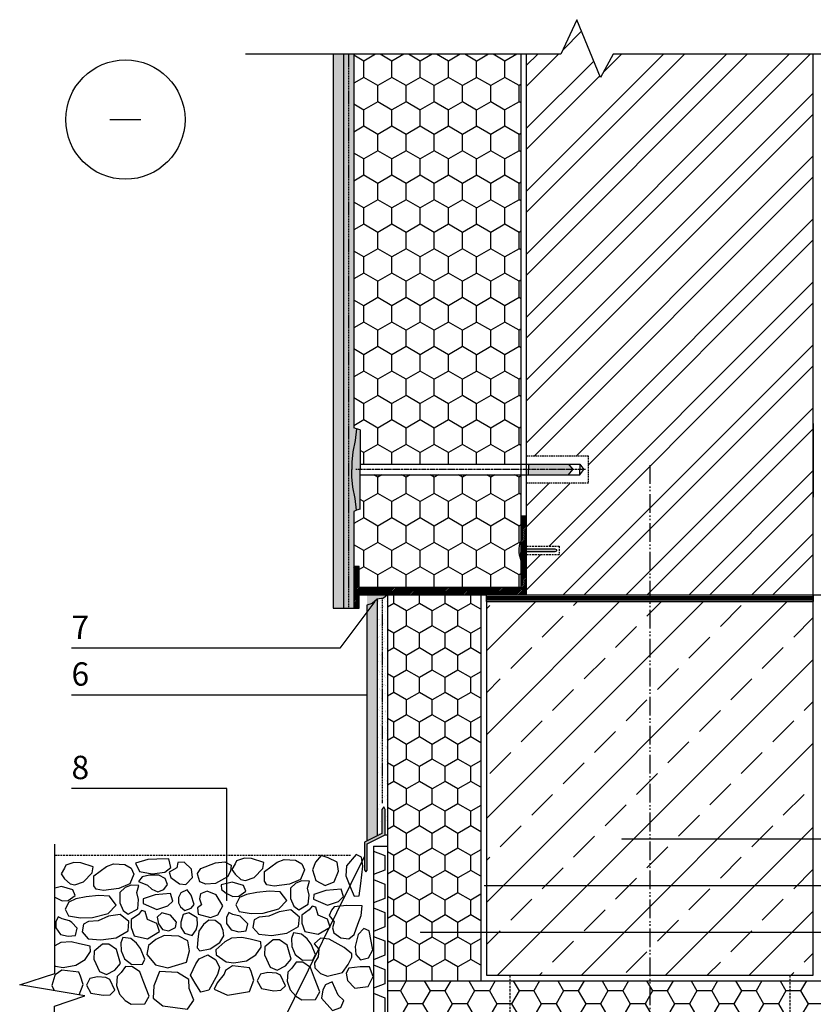
# Model space of a CAD drawing. Units: inches. Extents: x 0 to 44100, y -35568 to 2970.
# Drawn here: x 4670 to 5520, y -13412 to -12358 of the extents above; entities that cross this region are included whole.
import ezdxf

# ---------------------------------------------------------------- set-up
doc = ezdxf.new("R2010")
doc.units = ezdxf.units.IN
doc.header["$MEASUREMENT"] = 0
for name, pattern in [('GESTRICHELT', [0.75, 0.5, -0.25]), ('TAUTVE05', [0.6, 0.4, -0.2]), ('TAUTVE2', [31, 20, -3, 1.5, -2, 1.5, -3])]:
    doc.linetypes.add(name, pattern=pattern)
doc.layers.add('Tekstas', color=7, linetype='Continuous')
doc.styles.add('dangų_nuz_mtm', font='arial.ttf')
doc.styles.add('Style-WORKING', font='arial.ttf')
doc.dimstyles.new('Copy of pjuvis 1-20', dxfattribs={"dimtxt": 45, "dimasz": 12, "dimexe": 30, "dimexo": 100, "dimgap": 15, "dimtad": 1, "dimdec": 0, "dimdsep": 46, "dimtxsty": 'dangų_nuz_mtm', "dimcen": 2.5, "dimadec": 1, "dimazin": 0, "dimtfac": 1, "dimtdec": 0, "dimtmove": 0, "dimatfit": 3, "dimldrblk": 'DOT', "dimfxl": 1, "dimarcsym": 0})

# ---------------------------------------------------------------- blocks, each defined once
blk = doc.blocks.new('_Dot')
at = {"color": 0, "linetype": 'ByBlock', "lineweight": -2}
blk.add_line((-0.5, 0), (-1, 0), dxfattribs=at)
at = {"color": 0, "linetype": 'ByBlock', "const_width": 0.5}
blk.add_lwpolyline([(-0.25, 0, 1), (0.25, 0, 1)], format="xyb", close=True, dxfattribs=at)

msp = doc.modelspace()

# ---------------------------------------------------------------- hatches: boundary and pattern name
at = {"layer": 'Tekstas'}
h = msp.add_hatch(dxfattribs=at)
h.set_pattern_fill('ANSI32', color=256, scale=5, style=0)
h.set_pattern_definition([(45, (-40636.69, -166963.275), (-33.67596, 33.67596), []), (45, (-40614.24, -166963.275), (-33.67596, 33.67596), [])])
h.paths.add_polyline_path([(5520.388, -12395.39), (5306.151, -12395.39), (5292.457, -12420.448), (5267.262, -12358.428), (5250, -12395.39), (5213.327, -12395.39), (5213.327, -12825.334), (5279.282, -12825.334), (5279.282, -12854.469), (5213.327, -12854.469), (5213.327, -12921.876), (5248.284, -12921.876), (5248.284, -12931.111), (5213.327, -12931.111), (5213.327, -12974.193), (5520.388, -12974.193)])
h = msp.add_hatch(dxfattribs=at)
h.set_pattern_fill('AR-SAND', color=256, scale=0.1, style=0)
h.set_pattern_definition([(37.5, (-44774.7527, -166963.2748), (-0.16000313, 4.89413237), [0, -3.8608, 0, -4.318, 0, -4.1275]), (7.5, (-44774.753, -166963.275), (4.49523283, 7.168251), [0, -2.0828, 0, -3.4798, 0, -1.3335]), (327.5, (-44777.877, -166963.2748), (7.9099237, 0.01437185), [0, -1.27, 0, -4.572, 0, -5.969]), (317.5, (-44777.877, -166963.275), (7.63556452, 2.22929323), [0, -0.635, 0, -2.9972, 0, -3.429])])
h.paths.add_polyline_path([(5017.163, -12395.39), (5006.163, -12395.39), (5006.163, -12988.306), (5017.163, -12988.306)])
h = msp.add_hatch(dxfattribs=at)
h.set_pattern_fill('AR-SAND', color=256, scale=0.2, style=0)
h.set_pattern_definition([(37.5, (-44836.6914, -166963.275), (-0.32000626, 9.78826475), [0, -7.7216, 0, -8.636, 0, -8.255]), (7.5, (-44836.691, -166963.275), (8.9904657, 14.336502), [0, -4.1656, 0, -6.9596, 0, -2.667]), (327.5, (-44842.94, -166963.275), (15.8198474, 0.0287437), [0, -2.54, 0, -9.144, 0, -11.938]), (317.5, (-44842.94, -166963.275), (15.271129, 4.4585865), [0, -1.27, 0, -5.9944, 0, -6.858])])
h.paths.add_polyline_path([(5028.163, -12395.39), (5022.473, -12395.39), (5022.473, -12988.306), (5028.163, -12988.306), (5028.163, -12884.747), (5031.304, -12883.556), (5029.846, -12870.801), (5027.242, -12858.684), (5026.078, -12847.844), (5026.078, -12839.902), (5026.078, -12831.96), (5027.242, -12821.119), (5029.846, -12809.002), (5031.304, -12796.248), (5028.163, -12795.32)])
h.paths.add_polyline_path([(5022.473, -12395.39), (5017.163, -12395.39), (5017.163, -12988.306), (5022.473, -12988.306)])
h = msp.add_hatch(dxfattribs=at)
h.set_pattern_fill('HONEY', color=256, scale=5.5, angle=90, style=0)
h.set_pattern_definition([(90, (-44836.691, -166963.275), (-15.122965, 26.19375), [17.4625, -34.925]), (210, (-44836.691, -166963.275), (-15.1229704, -26.1937469), [17.4625, -34.925]), (150, (-44836.691, -166963.275), (-30.2459354, 3.1e-06), [-34.925, 17.4625])])
h.paths.add_polyline_path([(5207.327, -12395.39), (5028.163, -12395.39), (5028.163, -12795.32), (5031.304, -12796.248), (5035.237, -12797.584), (5035.237, -12834.322), (5207.327, -12834.322)])
h.paths.add_polyline_path([(5207.327, -12845.482), (5035.237, -12845.482), (5035.237, -12882.22), (5031.304, -12883.556), (5028.163, -12884.747), (5028.163, -12943.806), (5034.163, -12943.806), (5034.163, -12966.193), (5207.327, -12966.193), (5207.327, -12936.853), (5206.661, -12935.755, -0.07964341), (5205.003, -12926.493, -0.1072163), (5206.661, -12917.232), (5207.327, -12916.165)])
for points in [[(5035.237, -12839.902), (5035.237, -12797.584), (5031.304, -12796.248), (5029.846, -12809.002), (5027.242, -12821.119), (5026.078, -12831.96), (5026.078, -12839.902), (5026.078, -12847.844), (5027.242, -12858.684), (5029.846, -12870.801), (5031.304, -12883.556), (5035.237, -12882.22)], [(5060.545, -13200.873), (5058.283, -13203.701), (5058.283, -13229.492), (5039.787, -13238.662), (5039.787, -13268.538), (5041.164, -13270.348), (5042.462, -13268.777), (5042.462, -13240.511), (5062.01, -13231.066), (5062.01, -13203.855)]]:
    msp.add_hatch(color=256, dxfattribs=at).paths.add_polyline_path(points)
h = msp.add_hatch(color=256, dxfattribs=at)
h.paths.add_polyline_path([(5223.163, -12839.902), (5215.43, -12839.902), (5215.43, -12845.482), (5223.163, -12845.482)])
h.paths.add_polyline_path([(5223.163, -12834.322), (5215.43, -12834.322), (5215.43, -12839.902), (5223.163, -12839.902)])
h.paths.add_polyline_path([(5258.327, -12834.322), (5223.163, -12834.322), (5223.163, -12839.902), (5262.764, -12839.902)])
h.paths.add_polyline_path([(5262.764, -12839.902), (5223.163, -12839.902), (5223.163, -12845.482), (5258.327, -12845.482)])
h = msp.add_hatch(dxfattribs=at)
h.set_pattern_fill('ANSI31', color=256, scale=0.4, style=0)
h.set_pattern_definition([(45, (-44836.6914, -166963.2748), (-0.898025612, 0.898025612), [])])
h.paths.add_polyline_path([(5028.163, -12988.306), (5034.163, -12988.306), (5034.163, -12974.193), (5213.327, -12974.193), (5213.327, -12889.909), (5207.327, -12889.909), (5207.327, -12966.193), (5034.163, -12966.193), (5034.163, -12943.806), (5028.163, -12943.806)])
h = msp.add_hatch(color=256, dxfattribs=at)
h.paths.add_polyline_path([(5207.327, -12916.165), (5206.661, -12917.232, 0.1072163), (5205.003, -12926.493, 0.07964341), (5206.661, -12935.755), (5207.327, -12936.853), (5207.327, -12928.612)])
h.paths.add_polyline_path([(5213.327, -12925.172), (5211.082, -12925.172), (5210.81, -12924.375), (5207.327, -12924.375), (5207.327, -12928.612), (5210.81, -12928.612), (5211.082, -12927.815), (5213.327, -12927.815)])
h.paths.add_polyline_path([(5245.67, -12926.493), (5245.67, -12926.03), (5243.842, -12925.172), (5213.327, -12925.172), (5213.327, -12927.815), (5243.842, -12927.815), (5245.67, -12926.957)])
h = msp.add_hatch(color=256, dxfattribs=at)
h.paths.add_polyline_path([(5062.371, -12975.902), (5064.332, -12974.193), (5053.332, -12974.193), (5053.332, -12978.656), (5059.951, -12977.651)])
h.paths.add_polyline_path([(5053.332, -12974.193), (5042.332, -12974.193), (5042.332, -12985.158), (5048.12, -12983.311), (5053.332, -12978.656)])
h = msp.add_hatch(dxfattribs=at)
h.set_pattern_fill('AR-SAND', color=256, scale=0.1, style=0)
h.set_pattern_definition([(37.5, (1139.1223, -15126.4187), (-0.160003, 4.8941324), [0, -3.8608, 0, -4.318, 0, -4.1275]), (7.5, (1139.122, -15126.419), (4.495233, 7.168251), [0, -2.0828, 0, -3.4798, 0, -1.3335]), (327.5, (1135.998, -15126.4187), (7.9099237, 0.014372), [0, -1.27, 0, -4.572, 0, -5.969]), (317.5, (1135.998, -15126.419), (7.635565, 2.229293), [0, -0.635, 0, -2.9972, 0, -3.429])])
h.paths.add_polyline_path([(5053.332, -12978.656), (5048.12, -12983.311), (5042.332, -12985.158), (5042.332, -13237.401), (5053.332, -13231.946)])
h = msp.add_hatch(dxfattribs=at)
h.set_pattern_fill('AR-SAND', color=256, scale=0.2, style=0)
h.set_pattern_definition([(37.5, (1139.122, -15126.419), (-0.320006, 9.788265), [0, -7.7216, 0, -8.636, 0, -8.255]), (7.5, (1139.122, -15126.419), (8.990466, 14.336502), [0, -4.1656, 0, -6.9596, 0, -2.667]), (327.5, (1132.874, -15126.419), (15.819847, 0.028744), [0, -2.54, 0, -9.144, 0, -11.938]), (317.5, (1132.874, -15126.419), (15.27113, 4.458586), [0, -1.27, 0, -5.9944, 0, -6.858])])
h.paths.add_polyline_path([(5058.642, -12977.85), (5053.332, -12978.656), (5053.332, -13231.946), (5058.283, -13229.492), (5058.283, -13203.701), (5058.642, -13203.251)])
h.paths.add_polyline_path([(5064.332, -12974.193), (5062.371, -12975.902), (5059.951, -12977.651), (5058.642, -12977.85), (5058.642, -13203.251), (5060.545, -13200.873), (5062.01, -13203.855), (5062.01, -13231.066), (5064.332, -13231.066), (5064.332, -13226.33)])
h = msp.add_hatch(dxfattribs=at)
h.set_pattern_fill('HONEY', color=256, scale=5, angle=90, style=0)
h.set_pattern_definition([(90, (1139.122, -15126.419), (-13.74815, 23.8125), [15.875, -31.75]), (210, (1139.122, -15126.419), (-13.748155, -23.812497), [15.875, -31.75]), (150, (1139.122, -15126.419), (-27.496305, 3e-06), [-31.75, 15.875])])
h.paths.add_polyline_path([(5064.332, -13387.249), (5164.332, -13387.249), (5164.332, -12974.193), (5064.332, -12974.193)])
h = msp.add_hatch(dxfattribs=at)
h.set_pattern_fill('ANSI33', color=256, scale=10, style=0)
h.set_pattern_definition([(45, (-40636.69, -166963.275), (-44.90128, 44.90128), []), (45, (-40591.79, -166963.275), (-44.90128, 44.90128), [31.75, -15.875])])
h.paths.add_polyline_path([(5345.388, -12981.193), (5170.388, -12981.193), (5170.388, -13004.193), (5170.388, -13381.193), (5345.388, -13381.193)])
h.paths.add_polyline_path([(5520.388, -12981.193), (5345.388, -12981.193), (5345.388, -13381.193), (5520.388, -13381.193)])
h = msp.add_hatch(dxfattribs=at)
h.set_pattern_fill('HONEY', color=256, scale=5, angle=180, style=0)
h.set_pattern_definition([(180, (7316.558, -17412.459), (-23.8125, -13.74815), [15.875, -31.75]), (300, (7316.558, -17412.459), (23.812497, -13.748155), [15.875, -31.75]), (240, (7316.558, -17412.459), (-3e-06, -27.496305), [-31.75, 15.875])])
h.paths.add_polyline_path([(5626.445, -13487.249), (5626.445, -13387.249), (5064.332, -13387.249), (5064.332, -13487.249)])

# ---------------------------------------------------------------- linework, layer by layer
for p, q in [((5207.327, -12395.39), (5207.327, -12966.193)), ((5213.327, -12974.193), (5213.327, -12395.39)), ((5520.388, -12974.193), (5520.388, -12395.39)), ((5520.388, -12790.478), (5520.388, -12869.379)), ((5028.163, -12943.806), (5028.163, -12988.306)), ((5170.388, -12974.193), (5520.388, -12974.193)), ((5170.388, -12981.193), (5170.388, -12974.193)), ((5170.388, -12981.193), (5170.388, -13381.193)), ((5170.388, -12981.193), (5520.388, -12981.193)), ((5520.388, -13004.193), (5520.388, -12974.193)), ((5520.388, -12974.193), (5520.388, -12981.193)), ((5520.388, -13381.193), (5520.388, -12981.193)), ((4708.09, -13381.295), (4705.008, -13392.317)), ((5170.388, -13381.193), (5520.388, -13381.193)), ((4705.008, -13392.317), (4707.42, -13397.592))]:
    msp.add_line(p, q, dxfattribs=at)
at = {"layer": 'Tekstas', "ltscale": 0.1}
msp.add_line((4767.172, -12465.374), (4800.172, -12465.374), dxfattribs=at)
at = {"layer": 'Tekstas', "linetype": 'TAUTVE2'}
msp.add_line((5345.388, -12835.155), (5345.388, -13941.325), dxfattribs=at)
at = {"layer": 'Tekstas', "linetype": 'TAUTVE05', "ltscale": 5}
msp.add_line((4708.112, -13252.619), (5024.872, -13252.619), dxfattribs=at)
at = {"layer": 'Tekstas', "linetype": 'GESTRICHELT', "ltscale": 5}
for p, q in [((5195.388, -13381.193), (5195.388, -13864.553)), ((5495.388, -13381.193), (5495.388, -13875.578))]:
    msp.add_line(p, q, dxfattribs=at)
at = {"layer": 'Tekstas', "ltscale": 0.1}
for points in [[(5542.156, -12395.39), (5306.151, -12395.39), (5292.457, -12420.448), (5267.262, -12358.428), (5250, -12395.39), (4912.153, -12395.39)], [(4707.879, -13481.768), (4707.879, -13414.155), (4740.155, -13403.147), (4670.452, -13391.42), (4708.112, -13379.41), (4708.112, -13240.951)], [(5049.332, -13248.312), (5061.614, -13253.195), (5061.614, -13253.195), (5061.614, -13268.55), (5049.332, -13273.434), (5049.332, -13278.738), (5061.614, -13283.622), (5061.614, -13283.622), (5061.614, -13298.977), (5049.332, -13303.861), (5049.332, -13309.165), (5061.614, -13314.049), (5061.614, -13314.049), (5061.614, -13329.404), (5049.332, -13334.287), (5049.332, -13339.592), (5061.614, -13344.475), (5061.614, -13344.475), (5061.614, -13359.83), (5049.332, -13364.714), (5049.332, -13370.018), (5061.614, -13374.902), (5061.614, -13374.902), (5061.614, -13390.257), (5049.332, -13395.141), (5049.332, -13400.445), (5061.614, -13405.329), (5061.614, -13405.329), (5061.614, -13420.684)]]:
    msp.add_lwpolyline(points, dxfattribs=at)
at = {"layer": 'Tekstas'}
for points in [[(5006.163, -12395.39), (5006.163, -12988.306)], [(5017.163, -12395.39), (5017.163, -12988.306)], [(5028.163, -12395.39), (5028.163, -12795.32)], [(5035.237, -12797.584), (5031.304, -12796.248), (5029.846, -12809.002), (5027.242, -12821.119), (5026.078, -12831.96), (5026.078, -12839.902)], [(5031.304, -12796.248), (5028.163, -12795.32)], [(5035.237, -12797.584), (5035.237, -12839.902)], [(5035.237, -12834.322), (5270.296, -12834.322), (5270.296, -12839.902)], [(5215.43, -12834.322), (5215.43, -12839.902)], [(5258.327, -12834.322), (5262.764, -12839.902)], [(5270.296, -12834.322), (5274.733, -12839.902)], [(5035.237, -12882.22), (5031.304, -12883.556), (5029.846, -12870.801), (5027.242, -12858.684), (5026.078, -12847.844), (5026.078, -12839.902)], [(5035.237, -12845.482), (5270.296, -12845.482), (5270.296, -12839.902)], [(5035.237, -12882.22), (5035.237, -12839.902)], [(5215.43, -12845.482), (5215.43, -12839.902)], [(5258.327, -12845.482), (5262.764, -12839.902)], [(5270.296, -12845.482), (5274.733, -12839.902)], [(5031.304, -12883.556), (5028.163, -12884.747)], [(5028.163, -12884.747), (5028.163, -12988.306)], [(5064.332, -12974.193), (5062.371, -12975.902), (5059.951, -12977.651), (5053.332, -12978.656), (5048.12, -12983.311), (5042.332, -12985.158), (5042.332, -12985.158)], [(5053.332, -12978.656), (5053.332, -13231.946)], [(5064.332, -12974.193), (5064.332, -13226.33)], [(5098.327, -12974.193), (5120.327, -12974.193)], [(5164.332, -12974.193), (5164.332, -13387.249)], [(5520.388, -12974.193), (5963.92, -12974.193)], [(5006.163, -12988.306), (5028.163, -12988.306)], [(5042.332, -12985.158), (5042.332, -13237.401)], [(5062.01, -13231.066), (5064.332, -13231.066)], [(5064.332, -13226.33), (5064.332, -13272.72)], [(5049.332, -13242.901), (5049.332, -13487.249)], [(5049.332, -13242.901), (5064.332, -13242.901)], [(5064.332, -13272.72), (5064.332, -13487.249)], [(4708.09, -13297.548), (4708.706, -13298.087), (4715.801, -13301.633), (4722.502, -13301.239), (4729.992, -13295.92), (4727.232, -13289.812), (4715.21, -13286.266), (4708.09, -13287.955)], [(4708.09, -13371.157), (4708.657, -13371.551), (4716.888, -13372.726), (4730.705, -13370.375), (4740.699, -13364.204), (4746.285, -13355.682), (4745.991, -13350.099), (4734.526, -13347.454), (4725.707, -13345.397), (4714.537, -13346.279), (4708.09, -13349.769)], [(4734.202, -13402.098), (4738.524, -13391.136), (4735.75, -13382.038), (4733.74, -13377.824), (4715.702, -13375.82), (4708.287, -13380.829), (4708.09, -13381.295)], [(5064.332, -13387.249), (5626.445, -13387.249)]]:
    msp.add_lwpolyline(points, dxfattribs=at)
at = {"layer": 'Tekstas', "linetype": 'TAUTVE05', "ltscale": 3}
for points in [[(5022.473, -12395.39), (5022.473, -12988.306)], [(5058.642, -12977.85), (5058.642, -13197.356)]]:
    msp.add_lwpolyline(points, dxfattribs=at)
at = {"layer": 'Tekstas', "linetype": 'TAUTVE05', "ltscale": 4}
msp.add_lwpolyline([(5213.327, -12825.334), (5279.282, -12825.334), (5279.282, -12854.469), (5213.327, -12854.469)], dxfattribs=at)
at = {"layer": 'Tekstas', "linetype": 'TAUTVE2', "ltscale": 0.1}
msp.add_lwpolyline([(5276.328, -12839.902), (5030.433, -12839.902)], dxfattribs=at)
at = {"layer": 'Tekstas'}
for points in [[(5028.163, -12988.306), (5034.163, -12988.306), (5034.163, -12974.193), (5213.327, -12974.193), (5213.327, -12889.909), (5207.327, -12889.909), (5207.327, -12966.193), (5034.163, -12966.193), (5034.163, -12943.806), (5028.163, -12943.806)], [(5060.545, -13200.873), (5058.283, -13203.701), (5058.283, -13229.492), (5039.787, -13238.662), (5039.787, -13268.538), (5041.164, -13270.348), (5042.462, -13268.777), (5042.462, -13240.511), (5062.01, -13231.066), (5062.01, -13203.855)], [(5060.545, -13200.873), (5058.283, -13203.701), (5058.283, -13229.492), (5039.787, -13238.662), (5039.787, -13268.538), (5041.164, -13270.348), (5042.462, -13268.777), (5042.462, -13240.511), (5062.01, -13231.066), (5062.01, -13203.855)], [(4807.835, -13257.259), (4794.623, -13261.288), (4798.878, -13270.018), (4812.314, -13272.481), (4825.973, -13270.914), (4832.243, -13265.989), (4830.228, -13256.587), (4817.464, -13256.811)], [(4901.345, -13262.027), (4897.495, -13268.104), (4901.142, -13273.168), (4907.424, -13278.637), (4912.287, -13279.65), (4921.405, -13276.611), (4930.929, -13266.889), (4931.942, -13260.609), (4918.771, -13256.153), (4911.071, -13255.951), (4902.764, -13258.584)], [(4932.752, -13280.662), (4932.752, -13270.129), (4946.329, -13260.002), (4953.826, -13257.166), (4965.781, -13257.976), (4972.467, -13262.027), (4975.507, -13268.306), (4971.049, -13278.637), (4959.499, -13283.701), (4943.086, -13285.929), (4934.981, -13284.511)], [(5000.979, -13255.566), (4993.205, -13253.086), (4987.25, -13260.031), (4984.107, -13268.298), (4987.581, -13279.873), (4997.505, -13284.999), (5007.265, -13281.196), (5012.062, -13269.786), (5010.573, -13260.031)], [(5030.753, -13251.928), (5020.332, -13264.164), (5019.67, -13274.912), (5025.625, -13288.967), (5028.603, -13296.573), (5034.061, -13296.243), (5035.715, -13282.849), (5038.031, -13264.33), (5036.542, -13254.739)], [(4718.586, -13266.742), (4714.737, -13272.819), (4718.384, -13277.882), (4724.665, -13283.351), (4729.528, -13284.364), (4738.647, -13281.326), (4748.17, -13271.603), (4749.183, -13265.324), (4736.012, -13260.868), (4728.313, -13260.665), (4720.005, -13263.299)], [(4749.994, -13285.377), (4749.994, -13274.844), (4763.57, -13264.716), (4771.067, -13261.881), (4783.022, -13262.691), (4789.709, -13266.742), (4792.748, -13273.021), (4788.29, -13283.351), (4776.741, -13288.415), (4760.328, -13290.643), (4752.223, -13289.226)], [(4846.518, -13260.194), (4839.92, -13260.475), (4838.797, -13266.368), (4830.516, -13270.718), (4832.2, -13276.471), (4841.745, -13283.207), (4848.483, -13283.908), (4855.501, -13276.471), (4854.519, -13267.772)], [(4860.952, -13272.164), (4864.341, -13267.002), (4880.317, -13260.872), (4890, -13259.743), (4896.778, -13263.453), (4896.294, -13269.744), (4892.905, -13275.713), (4880.317, -13282.972), (4869.828, -13283.779), (4863.373, -13281.198), (4861.114, -13273.939)], [(4801.648, -13275.784), (4797.725, -13280.954), (4807.355, -13284.876), (4811.814, -13289.155), (4818.234, -13291.829), (4824.654, -13289.511), (4828.578, -13284.163), (4826.259, -13277.567), (4819.304, -13274.179), (4809.317, -13274.001)], [(4783.593, -13287.426), (4777.567, -13292.673), (4777.762, -13303.748), (4781.455, -13311.909), (4786.703, -13315.989), (4796.81, -13309.966), (4797.782, -13300.056), (4795.838, -13292.673), (4797.976, -13285.095), (4789.813, -13284.9)], [(4897.969, -13281.551), (4886.341, -13284.309), (4886.735, -13289.235), (4891.465, -13293.372), (4898.56, -13296.918), (4905.261, -13296.524), (4912.75, -13291.205), (4909.991, -13285.097)], [(4966.352, -13282.712), (4960.326, -13287.958), (4960.52, -13299.033), (4964.213, -13307.194), (4969.461, -13311.274), (4979.569, -13305.251), (4980.541, -13295.341), (4978.597, -13287.958), (4980.735, -13280.38), (4972.571, -13280.186)], [(4998.218, -13290.442), (4985.527, -13294.834), (4985.283, -13299.713), (5000.17, -13306.057), (5011.885, -13302.153), (5017.255, -13297.03), (5014.57, -13288.979)], [(4741.534, -13297.394), (4730.645, -13299.373), (4722.974, -13302.837), (4719.014, -13310.505), (4722.726, -13317.679), (4735.595, -13319.658), (4748.463, -13319.411), (4765.291, -13314.958), (4773.952, -13306.053), (4766.528, -13296.652), (4754.897, -13295.91)], [(4815.459, -13295.157), (4802.768, -13299.549), (4802.524, -13304.428), (4817.412, -13310.771), (4829.127, -13306.868), (4834.496, -13301.744), (4831.811, -13293.693)], [(4853.979, -13295.571), (4849.709, -13289.751), (4843.013, -13292.855), (4840.587, -13297.899), (4840.393, -13303.719), (4842.528, -13307.988), (4847.186, -13311.868), (4854.076, -13309.443), (4857.472, -13305.465)], [(4871.318, -13291.136), (4864.226, -13294.01), (4863.075, -13299.376), (4864.992, -13305.699), (4860.775, -13309.149), (4861.542, -13315.664), (4874.961, -13319.305), (4882.629, -13316.622), (4887.996, -13307.041), (4880.712, -13295.16)], [(4924.293, -13292.68), (4913.404, -13294.659), (4905.733, -13298.122), (4901.773, -13305.791), (4905.485, -13312.965), (4918.353, -13314.944), (4931.222, -13314.696), (4948.049, -13310.244), (4956.711, -13301.338), (4949.287, -13291.938), (4937.656, -13291.195)], [(4980.559, -13311.299), (4972.509, -13316.805), (4972.509, -13325.276), (4975.686, -13334.382), (4990.092, -13337.347), (5002.803, -13329.723), (5000.049, -13321.252), (4990.092, -13316.805), (4987.762, -13308.334), (4983.525, -13307.275)], [(5037.215, -13306.936), (5020.284, -13306.533), (5007.26, -13307.793), (5004.344, -13311.679), (5001.845, -13317.231), (5007.399, -13324.031), (5005.594, -13330.416), (5006.982, -13335.829), (5014.48, -13341.103), (5022.81, -13342.074), (5028.641, -13337.633), (5032.529, -13326.391), (5036.139, -13317.369)], [(4715.888, -13320.732), (4711.672, -13318.625), (4709.112, -13324.194), (4709.263, -13330.515), (4714.081, -13337.439), (4722.362, -13339.396), (4730.192, -13338.493), (4732.149, -13330.816), (4726.127, -13324.645), (4723.868, -13322.839)], [(4754.506, -13322.83), (4744.108, -13323.586), (4738.814, -13326.609), (4737.302, -13334.736), (4743.73, -13342.107), (4757.531, -13343.43), (4773.79, -13340.973), (4786.457, -13333.602), (4787.213, -13323.586), (4777.949, -13316.026), (4765.471, -13318.105)], [(4797.8, -13316.013), (4789.75, -13321.519), (4789.75, -13329.99), (4792.928, -13339.097), (4807.334, -13342.062), (4820.045, -13334.438), (4817.291, -13325.967), (4807.334, -13321.519), (4805.003, -13313.049), (4800.766, -13311.99)], [(4822.829, -13314.315), (4817.837, -13319.138), (4819.002, -13326.125), (4823.494, -13332.279), (4830.317, -13333.61), (4837.305, -13330.117), (4838.47, -13324.295), (4831.981, -13316.976)], [(4860.392, -13319.621), (4851.432, -13314.559), (4845.589, -13316.311), (4843.057, -13324.489), (4843.057, -13329.551), (4846.952, -13335.977), (4855.133, -13338.508), (4859.613, -13332.472), (4860.976, -13327.215)], [(4898.646, -13316.017), (4894.431, -13313.91), (4891.871, -13319.479), (4892.021, -13325.801), (4896.84, -13332.724), (4905.121, -13334.681), (4912.951, -13333.778), (4914.908, -13326.102), (4908.885, -13319.931), (4906.627, -13318.124)], [(4937.265, -13318.115), (4926.866, -13318.871), (4921.573, -13321.895), (4920.06, -13330.021), (4926.488, -13337.392), (4940.29, -13338.715), (4956.549, -13336.258), (4969.216, -13328.887), (4969.972, -13318.871), (4960.708, -13311.311), (4948.23, -13313.39)], [(4885.802, -13327.229), (4879.734, -13322.633), (4872.93, -13322.266), (4867.229, -13327.045), (4862.448, -13334.03), (4861.345, -13343.038), (4860.609, -13351.861), (4863.368, -13354.986), (4874.585, -13352.964), (4884.699, -13346.163), (4888.929, -13339.177), (4888.377, -13333.295)], [(5044.668, -13333.558), (5039.055, -13331.268), (5033.098, -13337.68), (5029.891, -13350.506), (5030.349, -13359.094), (5035.504, -13364.591), (5044.095, -13362.529), (5048.677, -13354.056)], [(4789.408, -13341.901), (4780.873, -13340.682), (4778.841, -13346.573), (4779.247, -13355.105), (4782.702, -13363.638), (4790.627, -13369.732), (4801.805, -13369.326), (4804.446, -13363.841), (4799.772, -13352.668), (4795.505, -13346.979)], [(4825.168, -13338.632), (4816.23, -13342.781), (4808.568, -13349.323), (4806.652, -13358.897), (4815.751, -13369.906), (4828.999, -13373.257), (4849.111, -13367.194), (4852.464, -13355.067), (4850.548, -13344.376), (4840.971, -13339.27)], [(4897.295, -13341.564), (4890.24, -13345.384), (4880.539, -13353.906), (4880.833, -13359.49), (4891.416, -13366.836), (4899.647, -13368.011), (4913.463, -13365.661), (4923.458, -13359.49), (4929.044, -13350.968), (4928.75, -13345.384), (4917.285, -13342.74), (4908.466, -13340.683)], [(4972.167, -13337.186), (4963.632, -13335.967), (4961.599, -13341.859), (4962.006, -13350.391), (4965.461, -13358.923), (4973.386, -13365.017), (4984.563, -13364.611), (4987.205, -13359.126), (4982.531, -13347.953), (4978.263, -13342.265)], [(5017.833, -13351.608), (5001.766, -13342.573), (4992.528, -13341.368), (4985.9, -13347.391), (4990.72, -13353.214), (4990.118, -13361.646), (4986.302, -13367.87), (4986.703, -13373.089), (4992.528, -13379.313), (4999.959, -13382.124), (5016.227, -13378.309), (5022.252, -13369.676), (5026.068, -13361.847), (5026.068, -13358.233)], [(4759.031, -13348.099), (4750.173, -13355.479), (4749.804, -13363.965), (4756.078, -13377.248), (4763.461, -13380.569), (4772.319, -13375.772), (4778.594, -13368.762), (4774.165, -13353.634), (4766.044, -13348.099)], [(4941.79, -13343.385), (4932.931, -13350.764), (4932.562, -13359.251), (4938.837, -13372.534), (4946.219, -13375.854), (4955.078, -13371.058), (4961.353, -13364.047), (4956.923, -13348.919), (4948.803, -13343.385)], [(4862.577, -13363.633), (4871.805, -13359.213), (4880.457, -13364.786), (4884.302, -13373.05), (4882.38, -13380.546), (4872.856, -13397.102), (4864.474, -13399.271), (4858.248, -13389.668), (4853.281, -13380.982), (4859.093, -13369.147)], [(4791.098, -13372.022), (4783.856, -13371.749), (4779.21, -13378.169), (4774.701, -13382.677), (4774.154, -13392.239), (4777.297, -13401.391), (4783.446, -13408.358), (4790.005, -13412.182), (4804.626, -13411.773), (4809.136, -13403.577), (4803.397, -13388.961), (4799.024, -13377.623)], [(4898.461, -13371.106), (4891.045, -13376.114), (4889.442, -13379.921), (4882.026, -13389.137), (4878.819, -13395.949), (4892.849, -13402.561), (4916.499, -13398.554), (4921.283, -13386.421), (4918.509, -13377.324), (4916.499, -13373.109)], [(4973.857, -13367.308), (4966.615, -13367.035), (4961.969, -13373.455), (4957.459, -13377.962), (4956.913, -13387.524), (4960.056, -13396.676), (4966.205, -13403.643), (4972.764, -13407.468), (4987.385, -13407.058), (4991.895, -13398.862), (4986.155, -13384.246), (4981.783, -13372.908)], [(5035.015, -13372.174), (5022.974, -13373.595), (5020.235, -13379.073), (5021.363, -13386.645), (5029.421, -13395.023), (5043.766, -13393.412), (5049.084, -13382.617), (5045.216, -13372.306)], [(4762.594, -13383.575), (4753.62, -13382.788), (4745.434, -13384.677), (4741.971, -13391.758), (4746.536, -13400.256), (4759.76, -13402.617), (4767.316, -13401.987), (4772.511, -13397.109), (4767.159, -13385.778)], [(4820.018, -13377.067), (4814.075, -13392.519), (4813.471, -13405.801), (4823.738, -13413.951), (4850.01, -13417.573), (4856.955, -13407.914), (4852.124, -13395.537), (4851.714, -13385.579), (4839.625, -13378.203)], [(4945.352, -13378.861), (4936.379, -13378.074), (4928.193, -13379.962), (4924.73, -13387.044), (4929.295, -13395.542), (4942.519, -13397.902), (4950.075, -13397.273), (4955.27, -13392.394), (4949.918, -13381.064)], [(5011.688, -13402.539), (5004.967, -13388.225), (4997.953, -13391.439), (4995.031, -13396.697), (4993.57, -13405.752), (5005.551, -13418.897), (5014.318, -13415.684), (5017.532, -13408.089)]]:
    msp.add_lwpolyline(points, close=True, dxfattribs=at)
msp.add_lwpolyline([(5205.003, -12926.493, 0.0796434), (5206.661, -12935.755), (5207.327, -12936.853), (5207.327, -12928.612), (5210.81, -12928.612), (5211.082, -12927.815), (5243.842, -12927.815), (5245.67, -12926.957), (5245.67, -12926.493), (5245.67, -12926.03), (5243.842, -12925.172), (5211.082, -12925.172), (5210.81, -12924.375), (5207.346, -12924.375), (5207.346, -12916.134), (5206.661, -12917.232, 0.1072163), (5205.003, -12926.493, 0.04537841)], format="xyb", dxfattribs=at)
at = {"layer": 'Tekstas', "linetype": 'TAUTVE05', "ltscale": 5}
msp.add_lwpolyline([(5213.327, -12921.876), (5248.284, -12921.876), (5248.284, -12931.111), (5213.327, -12931.111)], dxfattribs=at)
at = {"layer": 'Tekstas', "linetype": 'TAUTVE05', "ltscale": 12, "const_width": 5}
msp.add_lwpolyline([(5520.388, -12977.693), (5170.388, -12977.693)], dxfattribs=at)
at = {"layer": 'Tekstas', "ltscale": 0.1}
msp.add_circle((4783.672, -12465.374), 63.834, dxfattribs=at)

# ---------------------------------------------------------------- texts
at = {"layer": 'Tekstas', "style": 'Style-WORKING'}
for s, p in [('7', (4725.943, -13021.292)), ('6', (4725.943, -13071.292)), ('8', (4725.943, -13171.292))]:
    msp.add_text(s, height=25, dxfattribs=at).set_placement(p)

# ---------------------------------------------------------------- leaders
at = {"layer": 'Tekstas'}
for points in [[(5050.726, -12980.984), (5013.174, -13031.246), (4725.877, -13031.246)], [(5042.332, -13081.246), (4763.83, -13081.246), (4725.877, -13081.246)], [(4892.333, -13301.292), (4892.333, -13181.246), (4725.877, -13181.246)], [(5315.464, -13235.228), (5840.846, -13235.228), (5911.438, -13235.228)], [(5039.787, -13253.909), (4892.333, -13551.382), (4725.877, -13551.382)], [(5168.195, -13285.228), (5840.846, -13285.228), (5911.438, -13285.228)], [(5099.572, -13335.228), (5840.846, -13335.228), (5911.438, -13335.228)]]:
    msp.add_leader(points, dimstyle='Copy of pjuvis 1-20', override={"dimasz": 1.2}, dxfattribs=at)

doc.saveas('drawing.dxf')
